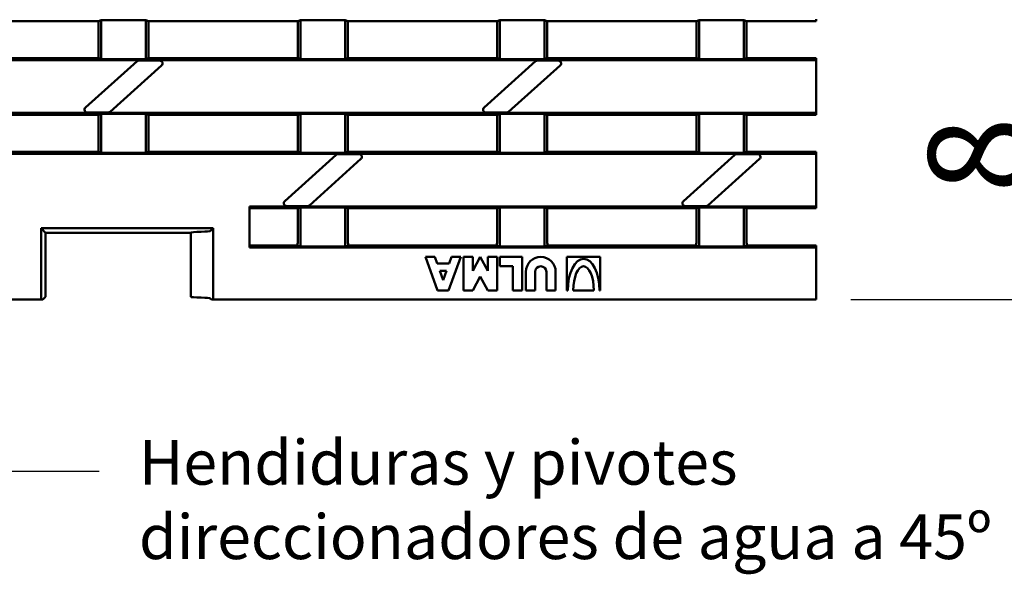
# Model space of a CAD drawing. Units: millimetres. Extents: x 1768 to 2702, y 1050 to 1696.
# Drawn here: x 2212 to 2388, y 1299 to 1398 of the extents above; entities that cross this region are included whole.
import ezdxf

# ---------------------------------------------------------------- set-up
doc = ezdxf.new("R2010")
doc.units = ezdxf.units.MM
doc.layers.get('0').update_dxf_attribs({"lineweight": 9})
doc.layers.get('Defpoints').update_dxf_attribs({"lineweight": 9})
doc.layers.add('2018-07-02_FNLHX', color=7, linetype='Continuous')
doc.layers.add('Part_Grating', color=7, linetype='Continuous', lineweight=9)
doc.styles.get("Standard").update_dxf_attribs({"font": 'isocpeur.ttf'})
doc.dimstyles.new('Ulma', dxfattribs={"dimscale": 100, "dimtxt": 0.18, "dimasz": 0.18, "dimexe": 0.1, "dimexo": 0.0625, "dimgap": 0.1, "dimtad": 1, "dimdec": 4, "dimdsep": 46, "dimtxsty": 'Standard', "dimcen": 0.09, "dimclrd": 154, "dimclre": 154, "dimclrt": 154, "dimadec": 1, "dimazin": 2, "dimtfac": 1, "dimtdec": 4, "dimtmove": 0, "dimatfit": 3, "dimfxl": 1, "dimtolj": 1, "dimtzin": 0, "dimarcsym": 0})

# ---------------------------------------------------------------- blocks, each defined once
blk = doc.blocks.new('*D3')
at = {"color": 154, "lineweight": -2}
for p, q in [((2402.31, 1431.8), (2402.31, 1467.8)), ((2360.46, 1431.8), (2412.31, 1431.8)), ((2402.31, 1431.8), (2402.31, 1424.44)), ((2360.46, 1424.44), (2412.31, 1424.44)), ((2402.31, 1424.44), (2402.31, 1359.44))]:
    blk.add_line(p, q, dxfattribs=at)
at = {"color": 154}
for points in [[(2399.31, 1449.8), (2405.31, 1449.8), (2402.31, 1431.8)], [(2405.31, 1406.44), (2399.31, 1406.44), (2402.31, 1424.44)]]:
    blk.add_solid(points, dxfattribs=at)
at = {"layer": 'Defpoints', "color": 0}
for p in [(2354.21, 1431.8), (2354.21, 1424.44), (2402.31, 1424.44)]:
    blk.add_point(p, dxfattribs=at)
at = {"color": 154, "insert": (2383.31, 1373.94), "char_height": 18, "attachment_point": 5, "rotation": 90}
blk.add_mtext('\\A1;8', dxfattribs=at)
blk = doc.blocks.new('*D4')
at = {"color": 154, "lineweight": -2}
for p, q in [((2360.46, 1525.01), (2470.67, 1525.01)), ((2460.67, 1507.01), (2460.67, 1366)), ((2360.46, 1348), (2470.67, 1348))]:
    blk.add_line(p, q, dxfattribs=at)
at = {"color": 154}
for points in [[(2463.67, 1507.01), (2457.67, 1507.01), (2460.67, 1525.01)], [(2457.67, 1366), (2463.67, 1366), (2460.67, 1348)]]:
    blk.add_solid(points, dxfattribs=at)
at = {"layer": 'Defpoints', "color": 0}
for p in [(2354.21, 1525.01), (2354.21, 1348), (2460.67, 1348)]:
    blk.add_point(p, dxfattribs=at)
at = {"color": 154, "insert": (2441.67, 1436.5), "char_height": 18, "attachment_point": 5, "rotation": 90}
blk.add_mtext('\\A1;177', dxfattribs=at)

msp = doc.modelspace()

# ---------------------------------------------------------------- linework, layer by layer
at = {"layer": '2018-07-02_FNLHX', "color": 7, "linetype": 'Continuous', "lineweight": 50}
for p, q in [((2199.44161, 1397.90712), (2225.18526, 1397.90712)), ((2226.16344, 1398.08173), (2225.66344, 1397.90712)), ((2225.66344, 1391.24554), (2225.66344, 1397.90712)), ((2234.16344, 1398.08173), (2226.16344, 1398.08173)), ((2226.16344, 1391.07093), (2226.16344, 1398.08173)), ((2234.16344, 1391.07093), (2234.16344, 1398.08173)), ((2234.66344, 1397.90712), (2234.16344, 1398.08173)), ((2234.66344, 1391.24554), (2234.66344, 1397.90712)), ((2235.14161, 1397.90712), (2260.88526, 1397.90712)), ((2261.86344, 1398.08173), (2261.36344, 1397.90712)), ((2261.36344, 1391.24554), (2261.36344, 1397.90712)), ((2269.86344, 1398.08173), (2261.86344, 1398.08173)), ((2261.86344, 1391.07093), (2261.86344, 1398.08173)), ((2269.86344, 1391.07093), (2269.86344, 1398.08173)), ((2270.36344, 1397.90712), (2269.86344, 1398.08173)), ((2270.36344, 1391.24554), (2270.36344, 1397.90712)), ((2270.84161, 1397.90712), (2296.58526, 1397.90712)), ((2297.56344, 1398.08173), (2297.06344, 1397.90712)), ((2297.06344, 1391.24554), (2297.06344, 1397.90712)), ((2305.56344, 1398.08173), (2297.56344, 1398.08173)), ((2297.56344, 1391.07093), (2297.56344, 1398.08173)), ((2305.56344, 1391.07093), (2305.56344, 1398.08173)), ((2306.06344, 1397.90712), (2305.56344, 1398.08173)), ((2306.06344, 1391.24554), (2306.06344, 1397.90712)), ((2306.54161, 1397.90712), (2332.28526, 1397.90712)), ((2333.26344, 1398.08173), (2332.76344, 1397.90712)), ((2332.76344, 1391.24554), (2332.76344, 1397.90712)), ((2341.26344, 1398.08173), (2333.26344, 1398.08173)), ((2333.26344, 1391.07093), (2333.26344, 1398.08173)), ((2341.26344, 1391.07093), (2341.26344, 1398.08173)), ((2341.76344, 1397.90712), (2341.26344, 1398.08173)), ((2341.76344, 1391.24554), (2341.76344, 1397.90712)), ((2342.24161, 1397.90712), (2354.21344, 1397.90712)), ((2354.21344, 1397.90712), (2354.21344, 1398.25633)), ((1856.21344, 1390.89633), (2354.21344, 1390.89633)), ((2199.44161, 1391.24554), (2225.18526, 1391.24554)), ((2232.57976, 1390.71825), (2223.33981, 1382.40825)), ((2223.33981, 1382.40825), (2232.57976, 1390.71825)), ((2225.66344, 1391.24554), (2226.16344, 1391.07093)), ((2226.16344, 1391.07093), (2234.16344, 1391.07093)), ((2227.74711, 1381.66471), (2236.98706, 1389.97471)), ((2236.98706, 1389.97471), (2227.74711, 1381.66471)), ((2236.65271, 1390.84648), (2232.91411, 1390.84648)), ((2232.91411, 1390.84648), (2236.65271, 1390.84648)), ((2234.16344, 1391.07093), (2234.66344, 1391.24554)), ((2235.14161, 1391.24554), (2260.88526, 1391.24554)), ((2261.36344, 1391.24554), (2261.86344, 1391.07093)), ((2261.86344, 1391.07093), (2269.86344, 1391.07093)), ((2269.86344, 1391.07093), (2270.36344, 1391.24554)), ((2270.84161, 1391.24554), (2296.58526, 1391.24554)), ((2303.97976, 1390.71825), (2294.73981, 1382.40825)), ((2294.73981, 1382.40825), (2303.97976, 1390.71825)), ((2297.06344, 1391.24554), (2297.56344, 1391.07093)), ((2297.56344, 1391.07093), (2305.56344, 1391.07093)), ((2299.14711, 1381.66471), (2308.38706, 1389.97471)), ((2308.38706, 1389.97471), (2299.14711, 1381.66471)), ((2308.05271, 1390.84648), (2304.31411, 1390.84648)), ((2304.31411, 1390.84648), (2308.05271, 1390.84648)), ((2305.56344, 1391.07093), (2306.06344, 1391.24554)), ((2306.54161, 1391.24554), (2332.28526, 1391.24554)), ((2332.76344, 1391.24554), (2333.26344, 1391.07093)), ((2333.26344, 1391.07093), (2341.26344, 1391.07093)), ((2341.26344, 1391.07093), (2341.76344, 1391.24554)), ((2342.24161, 1391.24554), (2354.21344, 1391.24554)), ((2354.21344, 1390.89633), (2354.21344, 1391.24554)), ((2354.21344, 1381.48633), (2354.21344, 1390.89633)), ((1856.21344, 1381.48633), (2354.21344, 1381.48633)), ((2199.44161, 1381.13712), (2225.18526, 1381.13712)), ((2223.67416, 1381.53648), (2227.41276, 1381.53648)), ((2227.41276, 1381.53648), (2223.67416, 1381.53648)), ((2226.16344, 1381.31173), (2225.66344, 1381.13712)), ((2225.66344, 1374.47554), (2225.66344, 1381.13712)), ((2234.16344, 1381.31173), (2226.16344, 1381.31173)), ((2226.16344, 1374.30093), (2226.16344, 1381.31173)), ((2234.16344, 1374.30093), (2234.16344, 1381.31173)), ((2234.66344, 1381.13712), (2234.16344, 1381.31173)), ((2234.66344, 1374.47554), (2234.66344, 1381.13712)), ((2235.14161, 1381.13712), (2260.88526, 1381.13712)), ((2261.86344, 1381.31173), (2261.36344, 1381.13712)), ((2261.36344, 1374.47554), (2261.36344, 1381.13712)), ((2269.86344, 1381.31173), (2261.86344, 1381.31173)), ((2261.86344, 1374.30093), (2261.86344, 1381.31173)), ((2269.86344, 1374.30093), (2269.86344, 1381.31173)), ((2270.36344, 1381.13712), (2269.86344, 1381.31173)), ((2270.36344, 1374.47554), (2270.36344, 1381.13712)), ((2270.84161, 1381.13712), (2296.58526, 1381.13712)), ((2295.07416, 1381.53648), (2298.81276, 1381.53648)), ((2298.81276, 1381.53648), (2295.07416, 1381.53648)), ((2297.56344, 1381.31173), (2297.06344, 1381.13712)), ((2297.06344, 1374.47554), (2297.06344, 1381.13712)), ((2305.56344, 1381.31173), (2297.56344, 1381.31173)), ((2297.56344, 1374.30093), (2297.56344, 1381.31173)), ((2305.56344, 1374.30093), (2305.56344, 1381.31173)), ((2306.06344, 1381.13712), (2305.56344, 1381.31173)), ((2306.06344, 1374.47554), (2306.06344, 1381.13712)), ((2306.54161, 1381.13712), (2332.28526, 1381.13712)), ((2333.26344, 1381.31173), (2332.76344, 1381.13712)), ((2332.76344, 1374.47554), (2332.76344, 1381.13712)), ((2341.26344, 1381.31173), (2333.26344, 1381.31173)), ((2333.26344, 1374.30093), (2333.26344, 1381.31173)), ((2341.26344, 1374.30093), (2341.26344, 1381.31173)), ((2341.76344, 1381.13712), (2341.26344, 1381.31173)), ((2341.76344, 1374.47554), (2341.76344, 1381.13712)), ((2342.24161, 1381.13712), (2354.21344, 1381.13712)), ((2354.21344, 1381.13712), (2354.21344, 1381.48633)), ((1856.21344, 1374.12633), (2354.21344, 1374.12633)), ((2199.44161, 1374.47554), (2225.18526, 1374.47554)), ((2225.66344, 1374.47554), (2226.16344, 1374.30093)), ((2226.16344, 1374.30093), (2234.16344, 1374.30093)), ((2234.16344, 1374.30093), (2234.66344, 1374.47554)), ((2235.14161, 1374.47554), (2260.88526, 1374.47554)), ((2268.27976, 1373.94889), (2259.03981, 1365.63889)), ((2259.03981, 1365.63889), (2268.27976, 1373.94889)), ((2261.36344, 1374.47554), (2261.86344, 1374.30093)), ((2261.86344, 1374.30093), (2269.86344, 1374.30093)), ((2272.35271, 1374.07712), (2268.61411, 1374.07712)), ((2268.61411, 1374.07712), (2272.35271, 1374.07712)), ((2269.86344, 1374.30093), (2270.36344, 1374.47554)), ((2270.84161, 1374.47554), (2296.58526, 1374.47554)), ((2297.06344, 1374.47554), (2297.56344, 1374.30093)), ((2297.56344, 1374.30093), (2305.56344, 1374.30093)), ((2305.56344, 1374.30093), (2306.06344, 1374.47554)), ((2306.54161, 1374.47554), (2332.28526, 1374.47554)), ((2339.67976, 1373.94889), (2330.43981, 1365.63889)), ((2330.43981, 1365.63889), (2339.67976, 1373.94889)), ((2332.76344, 1374.47554), (2333.26344, 1374.30093)), ((2333.26344, 1374.30093), (2341.26344, 1374.30093)), ((2343.75271, 1374.07712), (2340.01411, 1374.07712)), ((2340.01411, 1374.07712), (2343.75271, 1374.07712)), ((2341.26344, 1374.30093), (2341.76344, 1374.47554)), ((2342.24161, 1374.47554), (2354.21344, 1374.47554)), ((2354.21344, 1374.12633), (2354.21344, 1374.47554)), ((2354.21344, 1364.71633), (2354.21344, 1374.12633)), ((2263.44711, 1364.89536), (2272.68706, 1373.20536)), ((2272.68706, 1373.20536), (2263.44711, 1364.89536)), ((2334.84711, 1364.89536), (2344.08706, 1373.20536)), ((2344.08706, 1373.20536), (2334.84711, 1364.89536)), ((2252.71344, 1364.71633), (2354.21344, 1364.71633)), ((2252.71344, 1364.71633), (2252.71344, 1357.31633)), ((2253.21344, 1364.36712), (2260.88526, 1364.36712)), ((2259.37416, 1364.76712), (2263.11276, 1364.76712)), ((2263.11276, 1364.76712), (2259.37416, 1364.76712)), ((2261.86344, 1364.54173), (2261.36344, 1364.36712)), ((2261.36344, 1358.20496), (2261.36344, 1364.36712)), ((2269.86344, 1364.54173), (2261.86344, 1364.54173)), ((2261.86344, 1357.50542), (2261.86344, 1364.54173)), ((2269.86344, 1357.50542), (2269.86344, 1364.54173)), ((2270.36344, 1364.36712), (2269.86344, 1364.54173)), ((2270.36344, 1358.20496), (2270.36344, 1364.36712)), ((2270.84161, 1364.36712), (2296.58526, 1364.36712)), ((2297.56344, 1364.54173), (2297.06344, 1364.36712)), ((2297.06344, 1358.20496), (2297.06344, 1364.36712)), ((2305.56344, 1364.54173), (2297.56344, 1364.54173)), ((2297.56344, 1357.50542), (2297.56344, 1364.54173)), ((2305.56344, 1357.50542), (2305.56344, 1364.54173)), ((2306.06344, 1364.36712), (2305.56344, 1364.54173)), ((2306.06344, 1358.20496), (2306.06344, 1364.36712)), ((2306.54161, 1364.36712), (2332.28526, 1364.36712)), ((2330.77416, 1364.76712), (2334.51276, 1364.76712)), ((2334.51276, 1364.76712), (2330.77416, 1364.76712)), ((2333.26344, 1364.54173), (2332.76344, 1364.36712)), ((2332.76344, 1358.20496), (2332.76344, 1364.36712)), ((2341.26344, 1364.54173), (2333.26344, 1364.54173)), ((2333.26344, 1357.50542), (2333.26344, 1364.54173)), ((2341.26344, 1357.50542), (2341.26344, 1364.54173)), ((2341.76344, 1364.36712), (2341.26344, 1364.54173)), ((2341.76344, 1358.20496), (2341.76344, 1364.36712)), ((2342.24161, 1364.36712), (2354.21344, 1364.36712)), ((2354.21344, 1364.36712), (2354.21344, 1364.71633)), ((2246.20159, 1360.78245), (2215.42344, 1360.78245)), ((2215.42344, 1360.78245), (2215.42344, 1347.99633)), ((2215.42344, 1360.78245), (2216.20956, 1359.99633)), ((2216.20956, 1359.99633), (2216.20956, 1348.52041)), ((2216.20956, 1359.99633), (2242.20956, 1359.99633)), ((2242.20725, 1359.99633), (2242.20725, 1348.52703)), ((2242.20956, 1359.99633), (2242.20956, 1348.52041)), ((2245.70956, 1360.29041), (2246.20159, 1360.78245)), ((2246.20159, 1360.78245), (2246.20159, 1347.99633)), ((2252.71344, 1357.31633), (2354.21344, 1357.31633)), ((2253.21344, 1357.69451), (2260.86848, 1357.69451)), ((2261.86344, 1357.50542), (2261.29457, 1357.72056)), ((2269.86344, 1357.50542), (2261.86344, 1357.50542)), ((2270.43231, 1357.72056), (2269.86344, 1357.50542)), ((2270.85839, 1357.69451), (2296.56848, 1357.69451)), ((2297.56344, 1357.50542), (2296.99457, 1357.72056)), ((2305.56344, 1357.50542), (2297.56344, 1357.50542)), ((2306.13231, 1357.72056), (2305.56344, 1357.50542)), ((2306.55839, 1357.69451), (2332.26848, 1357.69451)), ((2333.26344, 1357.50542), (2332.69457, 1357.72056)), ((2341.26344, 1357.50542), (2333.26344, 1357.50542)), ((2341.83231, 1357.72056), (2341.26344, 1357.50542)), ((2342.25839, 1357.69451), (2354.21344, 1357.69451)), ((2354.21344, 1357.69451), (2354.21344, 1357.31633)), ((2354.21344, 1357.31633), (2354.21344, 1347.99633)), ((2286.39677, 1349.65277), (2284.23011, 1355.65277)), ((2284.23011, 1355.65277), (2285.89677, 1355.65277)), ((2285.89677, 1355.65277), (2286.31807, 1354.4861)), ((2286.31807, 1354.4861), (2288.47548, 1354.4861)), ((2290.56344, 1355.65277), (2288.39677, 1349.65277)), ((2288.47548, 1354.4861), (2288.89677, 1355.65277)), ((2288.89677, 1355.65277), (2290.56344, 1355.65277)), ((2291.06344, 1349.65277), (2291.06344, 1355.65277)), ((2291.06344, 1355.65277), (2292.73011, 1355.65277)), ((2292.73011, 1355.65277), (2292.73011, 1353.15277)), ((2292.73011, 1353.15277), (2294.06344, 1355.65277)), ((2294.06344, 1355.65277), (2295.39677, 1353.15277)), ((2295.39677, 1353.15277), (2295.39677, 1355.65277)), ((2295.39677, 1355.65277), (2297.06344, 1355.65277)), ((2297.06344, 1355.65277), (2297.06344, 1349.65277)), ((2301.56344, 1355.65277), (2297.56344, 1355.65277)), ((2297.56344, 1355.65277), (2297.56344, 1353.9861)), ((2301.56344, 1349.65277), (2301.56344, 1355.65277)), ((2315.56344, 1355.65277), (2309.56344, 1355.65277)), ((2309.56344, 1355.65277), (2309.56344, 1349.65277)), ((2315.56344, 1349.65277), (2315.56344, 1355.65277)), ((2286.79955, 1353.15277), (2287.39677, 1351.49892)), ((2287.99399, 1353.15277), (2286.79955, 1353.15277)), ((2287.39677, 1351.49892), (2287.99399, 1353.15277)), ((2297.56344, 1353.9861), (2299.89677, 1353.9861)), ((2299.89677, 1353.9861), (2299.89677, 1349.65277)), ((2302.23011, 1349.65277), (2302.23011, 1352.9861)), ((2303.89677, 1352.9861), (2303.89677, 1349.65277)), ((2305.89677, 1349.65277), (2305.89677, 1352.9861)), ((2307.56344, 1352.9861), (2307.56344, 1349.65277)), ((2294.06344, 1352.15277), (2292.73011, 1349.65277)), ((2295.39677, 1349.65277), (2294.06344, 1352.15277)), ((2288.39677, 1349.65277), (2286.39677, 1349.65277)), ((2292.73011, 1349.65277), (2291.06344, 1349.65277)), ((2297.06344, 1349.65277), (2295.39677, 1349.65277)), ((2299.89677, 1349.65277), (2301.56344, 1349.65277)), ((2303.89677, 1349.65277), (2302.23011, 1349.65277)), ((2307.56344, 1349.65277), (2305.89677, 1349.65277)), ((2309.56344, 1349.65277), (2309.73011, 1349.65277)), ((2314.39677, 1349.65277), (2310.73011, 1349.65277)), ((2315.39677, 1349.65277), (2315.56344, 1349.65277)), ((1995.00344, 1347.99633), (2215.42344, 1347.99633)), ((2215.42344, 1347.99633), (2215.68548, 1347.99633)), ((2215.68548, 1347.99633), (2216.20956, 1348.52041)), ((2245.70956, 1348.22633), (2245.93955, 1347.99633)), ((2245.93955, 1347.99633), (2246.20159, 1347.99633)), ((2246.20159, 1347.99633), (2354.21344, 1347.99633))]:
    msp.add_line(p, q, dxfattribs=at)
for centre, radius, start, end in [((2232.91411, 1390.34648), 0.5, 90, 131.9668065), ((2232.91411, 1390.34648), 0.5, 90, 131.9668065), ((2236.65271, 1390.34648), 0.5, 311.9668065, 90), ((2236.65271, 1390.34648), 0.5, 311.9668065, 90), ((2304.31411, 1390.34648), 0.5, 90, 131.9668065), ((2304.31411, 1390.34648), 0.5, 90, 131.9668065), ((2308.05271, 1390.34648), 0.5, 311.9668065, 90), ((2308.05271, 1390.34648), 0.5, 311.9668065, 90), ((2223.67416, 1382.03648), 0.5, 131.9668065, 270), ((2223.67416, 1382.03648), 0.5, 131.9668065, 270), ((2227.41276, 1382.03648), 0.5, 270, 311.9668065), ((2227.41276, 1382.03648), 0.5, 270, 311.9668065), ((2295.07416, 1382.03648), 0.5, 131.9668065, 270), ((2295.07416, 1382.03648), 0.5, 131.9668065, 270), ((2298.81276, 1382.03648), 0.5, 270, 311.9668065), ((2298.81276, 1382.03648), 0.5, 270, 311.9668065), ((2268.61411, 1373.57712), 0.5, 90, 131.9668065), ((2268.61411, 1373.57712), 0.5, 90, 131.9668065), ((2272.35271, 1373.57712), 0.5, 311.9668065, 90), ((2272.35271, 1373.57712), 0.5, 311.9668065, 90), ((2340.01411, 1373.57712), 0.5, 90, 131.9668065), ((2340.01411, 1373.57712), 0.5, 90, 131.9668065), ((2343.75271, 1373.57712), 0.5, 311.9668065, 90), ((2343.75271, 1373.57712), 0.5, 311.9668065, 90), ((2259.37416, 1365.26712), 0.5, 131.9668065, 270), ((2259.37416, 1365.26712), 0.5, 131.9668065, 270), ((2330.77416, 1365.26712), 0.5, 131.9668065, 270), ((2330.77416, 1365.26712), 0.5, 131.9668065, 270), ((2263.11276, 1365.26712), 0.5, 270, 311.9668065), ((2263.11276, 1365.26712), 0.5, 270, 311.9668065), ((2334.51276, 1365.26712), 0.5, 270, 311.9668065), ((2334.51276, 1365.26712), 0.5, 270, 311.9668065), ((2304.89677, 1352.9861), 2.66667, 0, 180), ((2304.89677, 1352.9861), 1, 0, 180)]:
    msp.add_arc(centre, radius, start, end, dxfattribs=at)
for centre, major_axis, ratio, start_param, end_param in [((2225.18526, 1397.88966), (-0.5, 0), 0.034920769, 3.438133096, 4.71238898), ((2235.14161, 1397.88966), (-0.5, 0), 0.034920769, 4.71238898, 5.986644865), ((2260.88526, 1397.88966), (0.5, 0), 0.034920769, 0.296540443, 1.570796327), ((2270.84161, 1397.88966), (-0.5, 0), 0.034920769, 4.71238898, 5.986644865), ((2296.58526, 1397.88966), (0.5, 0), 0.034920769, 0.296540443, 1.570796327), ((2306.54161, 1397.88966), (-0.5, 0), 0.034920769, 4.71238898, 5.986644865), ((2332.28526, 1397.88966), (-0.5, 0), 0.034920769, 3.438133096, 4.71238898), ((2342.24161, 1397.88966), (-0.5, 0), 0.034920769, 4.71238898, 5.986644865), ((2225.18526, 1391.263), (0.5, 0), 0.034920769, 4.71238898, 5.986644865), ((2235.14161, 1391.263), (-0.5, 0), 0.034920769, 0.296540443, 1.570796327), ((2260.88526, 1391.263), (0.5, 0), 0.034920769, 4.71238898, 5.986644865), ((2270.84161, 1391.263), (-0.5, 0), 0.034920769, 0.296540443, 1.570796327), ((2296.58526, 1391.263), (0.5, 0), 0.034920769, 4.71238898, 5.986644865), ((2306.54161, 1391.263), (-0.5, 0), 0.034920769, 0.296540443, 1.570796327), ((2332.28526, 1391.263), (0.5, 0), 0.034920769, 4.71238898, 5.986644865), ((2342.24161, 1391.263), (-0.5, 0), 0.034920769, 0.296540443, 1.570796327), ((2225.18526, 1381.11966), (-0.5, 0), 0.034920769, 3.438133096, 4.71238898), ((2235.14161, 1381.11966), (-0.5, 0), 0.034920769, 4.71238898, 5.986644865), ((2260.88526, 1381.11966), (0.5, 0), 0.034920769, 0.296540443, 1.570796327), ((2270.84161, 1381.11966), (-0.5, 0), 0.034920769, 4.71238898, 5.986644865), ((2296.58526, 1381.11966), (0.5, 0), 0.034920769, 0.296540443, 1.570796327), ((2306.54161, 1381.11966), (-0.5, 0), 0.034920769, 4.71238898, 5.986644865), ((2332.28526, 1381.11966), (-0.5, 0), 0.034920769, 3.438133096, 4.71238898), ((2342.24161, 1381.11966), (-0.5, 0), 0.034920769, 4.71238898, 5.986644865), ((2225.18526, 1374.493), (0.5, 0), 0.034920769, 4.71238898, 5.986644865), ((2235.14161, 1374.493), (-0.5, 0), 0.034920769, 0.296540443, 1.570796327), ((2260.88526, 1374.493), (0.5, 0), 0.034920769, 4.71238898, 5.986644865), ((2270.84161, 1374.493), (-0.5, 0), 0.034920769, 0.296540443, 1.570796327), ((2296.58526, 1374.493), (0.5, 0), 0.034920769, 4.71238898, 5.986644865), ((2306.54161, 1374.493), (-0.5, 0), 0.034920769, 0.296540443, 1.570796327), ((2332.28526, 1374.493), (0.5, 0), 0.034920769, 4.71238898, 5.986644865), ((2342.24161, 1374.493), (-0.5, 0), 0.034920769, 0.296540443, 1.570796327), ((2253.21344, 1364.34966), (-0.5, 0), 0.034920769, 4.71238898, 6.283185307), ((2260.88526, 1364.34966), (0.5, 0), 0.034920769, 0.296540443, 1.570796327), ((2270.84161, 1364.34966), (-0.5, 0), 0.034920769, 4.71238898, 5.986644865), ((2296.58526, 1364.34966), (0.5, 0), 0.034920769, 0.296540443, 1.570796327), ((2306.54161, 1364.34966), (-0.5, 0), 0.034920769, 4.71238898, 5.986644865), ((2332.28526, 1364.34966), (-0.5, 0), 0.034920769, 3.438133096, 4.71238898), ((2342.24161, 1364.34966), (-0.5, 0), 0.034920769, 4.71238898, 5.986644865), ((2245.70956, 1359.99633), (-3.5, 0), 0.052407779, 5.191404744, 6.283185307), ((2242.71367, 1360.29864), (3, 0), 0.052407779, 5.191404744, 6.23082543), ((2261.01742, 1357.32378), (0.30651, 1.02006), 0.157423651, -1.124489201, -0.482594573), ((2270.70946, 1357.32378), (-0.30651, 1.02006), 0.157423651, 0.482594573, 1.124489201), ((2296.71742, 1357.32378), (0.30651, 1.02006), 0.157423651, -1.124489201, -0.482594573), ((2306.40946, 1357.32378), (-0.30651, 1.02006), 0.157423651, 0.482594573, 1.124489201), ((2332.41742, 1357.32378), (0.30651, 1.02006), 0.157423651, -1.124489201, -0.482594573), ((2342.10946, 1357.32378), (-0.30651, 1.02006), 0.157423651, 0.482594573, 1.124489201), ((2253.21344, 1357.76088), (0.5, 0), 0.132733464, 3.141592654, 4.71238898), ((2260.94128, 1357.76088), (0.50573, 0.00972), 0.129814447, 4.565440851, 5.483269272), ((2270.78559, 1357.76088), (0.50573, -0.00972), 0.129814447, 3.941508689, 4.85933711), ((2296.64128, 1357.76088), (0.50573, 0.00972), 0.129814447, 4.565440851, 5.483269272), ((2306.48559, 1357.76088), (0.50573, -0.00972), 0.129814447, 3.941508689, 4.85933711), ((2332.34128, 1357.76088), (0.50573, 0.00972), 0.129814447, 4.565440851, 5.483269272), ((2342.18559, 1357.76088), (0.50573, -0.00972), 0.129814447, 3.941508689, 4.85933711), ((2312.56344, 1349.65277), (0, -5.66667), 0.5, 1.570796327, 4.71238898), ((2312.56344, 1349.65277), (0, -4.33333), 0.423076923, 1.570796327, 4.71238898), ((2245.70956, 1348.52041), (-3.5, 0), 0.052407779, 0, 1.091780563), ((2242.71367, 1348.2181), (3, 0), 0.052407779, 0.052359878, 1.091780563)]:
    msp.add_ellipse(centre, major_axis=major_axis, ratio=ratio, start_param=start_param, end_param=end_param, dxfattribs=at)

# ---------------------------------------------------------------- texts
at = {"layer": 'Part_Grating', "insert": (2232.93252, 1322.84292), "char_height": 8, "width": 159.7556056, "attachment_point": 1}
msp.add_mtext('{\\C154;Hendiduras y pivotes direccionadores de agua a 45º}', dxfattribs=at)

# ---------------------------------------------------------------- dimensions: what is measured, and where the dimension line sits
for base, p1, p2, text, picture, middle in [((2460.67293, 1347.99633), (2354.21344, 1525.00633), (2354.21344, 1347.99633), '177', '*D4', (2441.67293, 1436.50133)), ((2402.3105, 1424.43633), (2354.21344, 1431.79633), (2354.21344, 1424.43633), '8', '*D3', (2383.3105, 1373.93633))]:
    dim = msp.add_linear_dim(base=base, p1=p1, p2=p2, angle=90, text=text, dimstyle='Ulma')
    dim.commit()
    dim.dimension.update_dxf_attribs({"geometry": picture, "text_midpoint": middle})

# ---------------------------------------------------------------- leaders
at = {"layer": 'Part_Grating', "color": 154}
msp.add_leader([(2194.09297, 1370.01796), (2208.76945, 1317.29202), (2225.77562, 1317.29202)], dimstyle='Ulma', override={"dimasz": 0.1}, dxfattribs=at)

doc.saveas('drawing.dxf')
